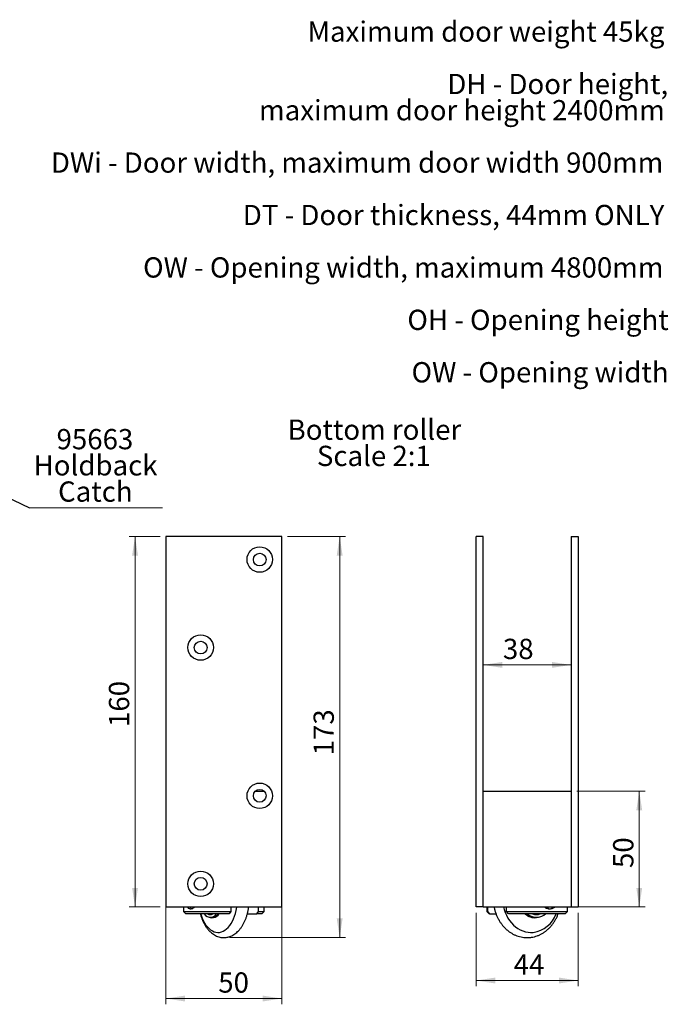
# Model space of a CAD drawing. Units: millimetres. Extents: x 8 to 1579, y 15 to 2486.
# Drawn here: x 1019 to 1579, y 932 to 1782 of the extents above; entities that cross this region are included whole.
import ezdxf

# ---------------------------------------------------------------- set-up
doc = ezdxf.new("R2010")
doc.units = ezdxf.units.MM
doc.header["$LTSCALE"] = 5
doc.header["$PDSIZE"] = -1
doc.styles.add('SLDTEXTSTYLE0', font='TXT', dxfattribs={"width": 0.75})
doc.dimstyles.new('SLDDIMSTYLE2', dxfattribs={"dimtxt": 0.18, "dimasz": 5.08, "dimexe": 0, "dimexo": 0.0625, "dimgap": 0, "dimtad": 0, "dimtih": 1, "dimtoh": 1, "dimdec": 0, "dimrnd": 1e-09, "dimzin": 0, "dimdsep": 46, "dimtxsty": 'Standard', "dimblk1": 'DOT', "dimblk2": 'DOT', "dimsah": 1, "dimcen": 0.09, "dimadec": 0, "dimazin": 0, "dimtfac": 5.08, "dimtdec": 0, "dimtofl": 0, "dimtmove": 0, "dimatfit": 3, "dimldrblk": 'DOT', "dimfxl": 1, "dimfrac": 2, "dimtolj": 1, "dimtzin": 0, "dimarcsym": 0})
doc.dimstyles.new('SLDDIMSTYLE6', dxfattribs={"dimtxt": 17.5, "dimasz": 16.51, "dimexe": 0, "dimexo": 0.0625, "dimgap": 4.375, "dimtad": 1, "dimdec": 0, "dimlfac": 0.5, "dimrnd": 1e-09, "dimzin": 12, "dimdsep": 46, "dimtxsty": 'SLDTEXTSTYLE0', "dimsah": 1, "dimcen": 0.09, "dimadec": 0, "dimazin": 3, "dimtfac": 1, "dimtdec": 0, "dimtofl": 0, "dimtmove": 0, "dimatfit": 3, "dimfxl": 1, "dimfrac": 2, "dimtolj": 1, "dimtzin": 12, "dimarcsym": 0})
doc.dimstyles.new('SLDDIMSTYLE7', dxfattribs={"dimtxt": 17.5, "dimasz": 16.51, "dimexe": 0, "dimexo": 0.0625, "dimgap": 4.375, "dimtad": 1, "dimlfac": 0.5, "dimrnd": 1e-09, "dimzin": 12, "dimdsep": 46, "dimtxsty": 'SLDTEXTSTYLE0', "dimsah": 1, "dimcen": 0.09, "dimadec": 0, "dimazin": 3, "dimtfac": 1, "dimtofl": 0, "dimtmove": 0, "dimatfit": 3, "dimfxl": 1, "dimfrac": 2, "dimtolj": 1, "dimtzin": 12, "dimarcsym": 0})

# ---------------------------------------------------------------- blocks, each defined once
blk = doc.blocks.new('SW_NOTE_0')
at = {"color": 0, "linetype": 'Continuous', "lineweight": 0, "char_height": 17.5, "attachment_point": 3, "style": 'SLDTEXTSTYLE0'}
for s, insert in [('Maximum door weight 45kg', (309.53, 22.56)), ('DH - Door height,', (312.73, -22.7)), ('maximum door height 2400mm', (309.81, -45.33)), ('DWi - Door width, maximum door width 900mm', (308.53, -90.58)), ('DT - Door thickness, 44mm ONLY', (309.46, -135.84)), ('OW - Opening width, maximum 4800mm', (308.66, -181.1)), ('OH - Opening height', (313.18, -226.35)), ('OW - Opening width', (313.13, -271.61))]:
    blk.add_mtext(s, dxfattribs=dict(at, insert=insert))
blk = doc.blocks.new('SW_NOTE_4')
at = {"color": 0, "linetype": 'Continuous', "lineweight": 0}
blk.add_line((115.04, 0), (0, 0), dxfattribs=at)
at = {"color": 0, "linetype": 'Continuous', "lineweight": 0, "char_height": 17.5, "attachment_point": 2, "style": 'SLDTEXTSTYLE0'}
for s, insert in [('95663', (56.57, 67.96)), ('Holdback', (57.13, 45.33)), ('Catch', (56.94, 22.7))]:
    blk.add_mtext(s, dxfattribs=dict(at, insert=insert))
blk = doc.blocks.new('_Dot')
at = {"color": 0, "linetype": 'ByBlock', "lineweight": -2}
blk.add_line((-0.5, 0), (-1, 0), dxfattribs=at)
at = {"color": 0, "linetype": 'ByBlock', "const_width": 0.5}
blk.add_lwpolyline([(-0.25, 0, 1), (0.25, 0, 1)], format="xyb", close=True, dxfattribs=at)
blk = doc.blocks.new('_D_10')
at = {"color": 7, "linetype": 'Continuous', "lineweight": 18}
for p, q in [((1250.17, 1336.32), (1300.17, 1336.32)), ((1295.17, 989.88), (1295.17, 1336.32)), ((1200.17, 989.88), (1300.17, 989.88))]:
    blk.add_line(p, q, dxfattribs=at)
for points in [[(1295.17, 1336.32), (1292.63, 1319.81), (1297.71, 1319.81)], [(1295.17, 989.88), (1297.71, 1006.39), (1292.63, 1006.39)]]:
    blk.add_solid(points, dxfattribs=at)
at = {"color": 7, "linetype": 'Continuous', "lineweight": 18, "insert": (1272.61, 1147.25), "char_height": 17.5, "attachment_point": 1, "rotation": 90, "style": 'SLDTEXTSTYLE0'}
blk.add_mtext('173', dxfattribs=at)
blk = doc.blocks.new('_D_11')
at = {"color": 7, "linetype": 'Continuous', "lineweight": 18}
for p, q in [((1140.17, 1336.32), (1113.52, 1336.32)), ((1118.52, 1336.32), (1118.52, 1016.32)), ((1140.17, 1016.32), (1113.52, 1016.32))]:
    blk.add_line(p, q, dxfattribs=at)
for points in [[(1118.52, 1336.32), (1115.98, 1319.81), (1121.06, 1319.81)], [(1118.52, 1016.32), (1121.06, 1032.83), (1115.98, 1032.83)]]:
    blk.add_solid(points, dxfattribs=at)
at = {"color": 7, "linetype": 'Continuous', "lineweight": 18, "insert": (1095.96, 1171.74), "char_height": 17.5, "attachment_point": 1, "rotation": 90, "style": 'SLDTEXTSTYLE0'}
blk.add_mtext('160', dxfattribs=at)
blk = doc.blocks.new('_D_12')
at = {"color": 7, "linetype": 'Continuous', "lineweight": 18}
for p, q in [((1145.17, 1331.32), (1145.17, 932.29)), ((1245.17, 1331.32), (1245.17, 932.29)), ((1245.17, 937.29), (1145.17, 937.29))]:
    blk.add_line(p, q, dxfattribs=at)
for points in [[(1145.17, 937.29), (1161.68, 934.75), (1161.68, 939.83)], [(1245.17, 937.29), (1228.66, 939.83), (1228.66, 934.75)]]:
    blk.add_solid(points, dxfattribs=at)
at = {"color": 7, "linetype": 'Continuous', "lineweight": 18, "insert": (1190.35, 959.85), "char_height": 17.5, "attachment_point": 1, "style": 'SLDTEXTSTYLE0'}
blk.add_mtext('50', dxfattribs=at)
blk = doc.blocks.new('SW_NOTE_12')
at = {"color": 0, "linetype": 'Continuous', "lineweight": 0, "char_height": 17.5, "attachment_point": 2, "style": 'SLDTEXTSTYLE0'}
for s, insert in [('Bottom roller', (70.55, 22.56)), ('Scale 2:1', (70.1, -0.07))]:
    blk.add_mtext(s, dxfattribs=dict(at, insert=insert))
blk = doc.blocks.new('_D_13')
at = {"color": 7, "linetype": 'Continuous', "lineweight": 18}
for p, q in [((1412.95, 1011.32), (1412.95, 947.82)), ((1500.95, 1011.32), (1500.95, 947.82)), ((1412.95, 952.82), (1500.95, 952.82))]:
    blk.add_line(p, q, dxfattribs=at)
for points in [[(1412.95, 952.82), (1429.46, 950.28), (1429.46, 955.36)], [(1500.95, 952.82), (1484.44, 955.36), (1484.44, 950.28)]]:
    blk.add_solid(points, dxfattribs=at)
at = {"color": 7, "linetype": 'Continuous', "lineweight": 18, "insert": (1445.35, 975.38), "char_height": 17.5, "attachment_point": 1, "style": 'SLDTEXTSTYLE0'}
blk.add_mtext('44', dxfattribs=at)
blk = doc.blocks.new('_D_14')
at = {"color": 7, "linetype": 'Continuous', "lineweight": 18}
blk.add_line((1494.95, 1225.34), (1418.95, 1225.34), dxfattribs=at)
for points in [[(1418.95, 1225.34), (1435.46, 1222.8), (1435.46, 1227.88)], [(1494.95, 1225.34), (1478.44, 1227.88), (1478.44, 1222.8)]]:
    blk.add_solid(points, dxfattribs=at)
at = {"color": 7, "linetype": 'Continuous', "lineweight": 18, "insert": (1436.07, 1247.9), "char_height": 17.5, "attachment_point": 1, "style": 'SLDTEXTSTYLE0'}
blk.add_mtext('38', dxfattribs=at)
blk = doc.blocks.new('_D_15')
at = {"color": 7, "linetype": 'Continuous', "lineweight": 18}
for p, q in [((1499.95, 1116.32), (1558.76, 1116.32)), ((1553.76, 1116.32), (1553.76, 1016.32)), ((1499.95, 1016.32), (1558.76, 1016.32))]:
    blk.add_line(p, q, dxfattribs=at)
for points in [[(1553.76, 1116.32), (1551.22, 1099.81), (1556.3, 1099.81)], [(1553.76, 1016.32), (1556.3, 1032.83), (1551.22, 1032.83)]]:
    blk.add_solid(points, dxfattribs=at)
at = {"color": 7, "linetype": 'Continuous', "lineweight": 18, "insert": (1531.2, 1049.96), "char_height": 17.5, "attachment_point": 1, "rotation": 90, "style": 'SLDTEXTSTYLE0'}
blk.add_mtext('50', dxfattribs=at)

msp = doc.modelspace()

# ---------------------------------------------------------------- linework, layer by layer
at = {"color": 7, "linetype": 'Continuous', "lineweight": 25}
for p, q in [((1145.173, 1336.322), (1145.173, 1016.322)), ((1245.173, 1336.322), (1145.173, 1336.322)), ((1245.173, 1016.322), (1245.173, 1336.322)), ((1418.95, 1336.322), (1412.95, 1336.322)), ((1412.95, 1016.322), (1412.95, 1336.322)), ((1418.95, 1016.322), (1418.95, 1336.322)), ((1494.95, 1336.322), (1494.95, 1016.322)), ((1494.95, 1336.322), (1500.95, 1336.322)), ((1500.95, 1336.322), (1500.95, 1016.322)), ((1222.398, 1116.322), (1229.947, 1116.322)), ((1418.95, 1116.322), (1494.95, 1116.322)), ((1145.173, 1016.322), (1245.173, 1016.322)), ((1160.423, 1016.322), (1160.423, 1012.322)), ((1160.423, 1012.322), (1162.423, 1010.322)), ((1160.423, 1012.322), (1201.136, 1012.322)), ((1169.502, 1016.084), (1169.778, 1016.084)), ((1201.136, 1012.322), (1199.884, 1010.322)), ((1201.136, 1016.322), (1201.136, 1012.322)), ((1223.715, 1010.322), (1224.967, 1012.322)), ((1224.967, 1012.322), (1224.967, 1016.322)), ((1224.967, 1012.322), (1229.923, 1012.322)), ((1227.923, 1010.322), (1229.923, 1012.322)), ((1229.923, 1012.322), (1229.923, 1016.322)), ((1418.95, 1016.322), (1412.95, 1016.322)), ((1418.95, 1016.322), (1494.95, 1016.322)), ((1422.2, 1016.322), (1422.2, 1012.322)), ((1422.2, 1012.322), (1424.2, 1010.322)), ((1422.2, 1012.322), (1422.715, 1012.322)), ((1422.715, 1016.322), (1422.715, 1012.322)), ((1422.715, 1012.322), (1424.541, 1010.322)), ((1439.065, 1012.322), (1439.065, 1016.322)), ((1439.065, 1012.322), (1491.7, 1012.322)), ((1440.89, 1010.322), (1439.065, 1012.322)), ((1472.957, 1016.084), (1474.562, 1016.084)), ((1489.7, 1010.322), (1491.7, 1012.322)), ((1491.7, 1012.322), (1491.7, 1016.322)), ((1494.95, 1016.322), (1500.95, 1016.322)), ((1199.884, 1010.322), (1162.423, 1010.322)), ((1183.475, 1007.353), (1185.084, 1007.353)), ((1185.084, 1007.353), (1185.83, 1007.405)), ((1215.457, 1010.322), (1223.715, 1010.322)), ((1227.923, 1010.322), (1223.715, 1010.322)), ((1424.541, 1010.322), (1424.2, 1010.322)), ((1424.541, 1010.322), (1430.156, 1010.322)), ((1489.7, 1010.322), (1440.89, 1010.322)), ((1463.872, 1007.353), (1464.975, 1007.353))]:
    msp.add_line(p, q, dxfattribs=at)
at = {"color": 7, "linetype": 'Continuous', "lineweight": 25, "flags": 128}
for points in [[(1191.516, 994.397), (1193.079, 994.748), (1194.617, 995.355), (1196.117, 996.215), (1197.564, 997.319), (1198.946, 998.658), (1200.251, 1000.22), (1201.468, 1001.991), (1202.585, 1003.955), (1203.594, 1006.096), (1204.484, 1008.394), (1205.249, 1010.83), (1205.882, 1013.381), (1206.377, 1016.027), (1206.423, 1016.322)], [(1436.704, 1016.322), (1437.247, 1014.19), (1438.108, 1011.607), (1439.164, 1009.134), (1440.407, 1006.791), (1441.825, 1004.599), (1443.406, 1002.578), (1445.137, 1000.746), (1447.001, 999.118), (1448.983, 997.709), (1451.064, 996.531), (1453.228, 995.595), (1455.454, 994.908), (1457.724, 994.478), (1460.017, 994.307), (1462.313, 994.397)], [(1175.265, 1010.322), (1175.634, 1009.134), (1176.486, 1006.791), (1177.459, 1004.599), (1178.544, 1002.578), (1179.731, 1000.746), (1181.01, 999.118), (1182.37, 997.709), (1183.798, 996.531), (1185.283, 995.595), (1186.81, 994.908), (1188.367, 994.478), (1189.94, 994.307), (1191.516, 994.397)]]:
    msp.add_lwpolyline(points, dxfattribs=at)
at = {"color": 1, "linetype": 'Continuous', "lineweight": 25, "flags": 128}
msp.add_lwpolyline([(1464.718, 1007.106), (1466.423, 1007.4), (1466.804, 1007.501)], dxfattribs=at)
at = {"color": 7, "linetype": 'Continuous', "lineweight": 25}
for centre, radius in [((1226.173, 1316.322), 11), ((1226.173, 1316.322), 5.5), ((1175.173, 1240.322), 11), ((1175.173, 1240.322), 5.5), ((1226.173, 1112.322), 11), ((1226.173, 1112.322), 5.5), ((1175.173, 1036.322), 11), ((1175.173, 1036.322), 5.5)]:
    msp.add_circle(centre, radius, dxfattribs=at)
for centre, radius, start, end in [((1169.728, 1019.178), 4.821, 216.33144, 246.784315), ((1169.503, 1018.727), 2.641, 245.594842, 279.518029), ((1473.779, 1021.508), 5.486, 250.973158, 278.649942), ((1474.562, 1021.534), 5.449, 253.044231, 286.955769), ((1474.745, 1021.641), 7.135, 277.341071, 311.793717), ((1183.769, 1014.333), 6.942, 215.294389, 273.735916), ((1183.475, 1014.582), 4.826, 241.958056, 298.041944), ((1182.641, 1015.037), 7.794, 281.700723, 322.769496), ((1464.013, 1019.536), 12.184, 229.136009, 269.333506), ((1465.07, 1019.461), 12.097, 229.072062, 274.710619), ((1464.975, 1019.578), 9.829, 250.339048, 289.660952), ((1458.63, 1019.256), 25.13, 278.427941, 339.175271), ((1464.706, 1019.793), 12.462, 276.255739, 310.534089)]:
    msp.add_arc(centre, radius, start, end, dxfattribs=at)
at = {"color": 1, "linetype": 'Continuous', "lineweight": 25}
for centre, radius, start, end in [((1185.469, 1012.637), 5.582, 251.184779, 277.795287), ((1184.25, 1015.037), 7.794, 281.701296, 322.768922), ((1184.586, 1014.955), 8.018, 281.802641, 324.700561), ((1463.709, 1019.412), 12.347, 227.410768, 274.686948)]:
    msp.add_arc(centre, radius, start, end, dxfattribs=at)
at = {"color": 7, "linetype": 'Continuous', "lineweight": 25}
for points, knots in [([(1170.001, 1016.322), (1169.889, 1016.197), (1169.476, 1015.743), (1168.7, 1015.191), (1167.724, 1014.7), (1166.775, 1014.488), (1165.893, 1014.547), (1165.092, 1014.85), (1164.398, 1015.42), (1163.951, 1015.921), (1163.769, 1016.286), (1163.751, 1016.322)], [0, 0, 0, 0, 0.051599, 0.188749, 0.3248396, 0.4609128, 0.5925922, 0.7242797, 0.8549664, 0.9856726, 1, 1, 1, 1]), ([(1197.301, 990.033), (1197.725, 990.103), (1198.768, 990.276), (1200.397, 990.759), (1202.166, 991.501), (1203.878, 992.46), (1205.53, 993.631), (1207.113, 995.013), (1208.617, 996.605), (1210.032, 998.397), (1211.343, 1000.378), (1212.538, 1002.529), (1213.609, 1004.829), (1214.547, 1007.258), (1215.351, 1009.792), (1216.009, 1012.417), (1216.454, 1014.6), (1216.629, 1015.921), (1216.683, 1016.322)], [0, 0, 0, 0, 0.0412475, 0.1015394, 0.1622949, 0.224089, 0.2872532, 0.3519768, 0.4182595, 0.4859014, 0.5545537, 0.6238169, 0.6933306, 0.7627852, 0.8320631, 0.9011206, 0.9699629, 1, 1, 1, 1]), ([(1428.441, 1016.322), (1428.63, 1015.447), (1429.017, 1013.654), (1429.846, 1011.025), (1430.86, 1008.437), (1432.06, 1005.956), (1433.434, 1003.598), (1434.974, 1001.381), (1436.669, 999.321), (1438.507, 997.434), (1440.475, 995.733), (1442.557, 994.231), (1444.738, 992.938), (1447.001, 991.864), (1449.33, 991.014), (1451.707, 990.394), (1454.115, 990.004), (1456.494, 989.853), (1458.25, 989.9), (1459.192, 989.984), (1459.374, 990.001)], [0, 0, 0, 0, 0.0565469, 0.1158675, 0.1751861, 0.2344841, 0.2937373, 0.3529143, 0.411978, 0.4708865, 0.529598, 0.588073, 0.6462808, 0.7042036, 0.7618402, 0.8192091, 0.8763459, 0.9333034, 0.9871527, 1, 1, 1, 1]), ([(1480.899, 1016.322), (1480.783, 1016.197), (1480.357, 1015.743), (1479.477, 1015.191), (1478.279, 1014.7), (1477.001, 1014.488), (1475.685, 1014.547), (1474.373, 1014.85), (1473.104, 1015.42), (1472.229, 1015.921), (1471.826, 1016.286), (1471.786, 1016.322)], [0, 0, 0, 0, 0.051599, 0.188749, 0.3248396, 0.4609128, 0.5925922, 0.7242797, 0.8549664, 0.9856726, 1, 1, 1, 1]), ([(1174.889, 1010.322), (1174.935, 1010.136), (1175.201, 1009.071), (1175.822, 1007.214), (1176.758, 1004.773), (1177.844, 1002.457), (1179.064, 1000.273), (1180.421, 998.245), (1181.908, 996.393), (1183.513, 994.742), (1185.221, 993.312), (1187.013, 992.121), (1188.865, 991.179), (1190.756, 990.49), (1192.664, 990.05), (1194.572, 989.858), (1196.12, 989.887), (1197.022, 989.999), (1197.301, 990.033)], [0, 0, 0, 0, 0.0149271, 0.0855243, 0.1564746, 0.227797, 0.299462, 0.3713577, 0.4431449, 0.5144054, 0.5846324, 0.6533558, 0.7202871, 0.7853933, 0.8488808, 0.9111197, 0.9725718, 1, 1, 1, 1]), ([(1183.122, 1010.322), (1183.307, 1010.221), (1183.657, 1010.031), (1184.033, 1009.956), (1184.21, 1009.921)], [0, 0, 0, 0, 0.5268454, 1, 1, 1, 1]), ([(1459.374, 990.001), (1459.86, 990.056), (1461.148, 990.203), (1463.215, 990.634), (1465.549, 991.342), (1467.823, 992.273), (1470.023, 993.418), (1472.136, 994.771), (1474.146, 996.323), (1476.041, 998.065), (1477.808, 999.986), (1479.434, 1002.074), (1480.909, 1004.312), (1482.211, 1006.692), (1483.16, 1008.702), (1483.604, 1009.946), (1483.739, 1010.322)], [0, 0, 0, 0, 0.0457881, 0.1211777, 0.1966324, 0.2722627, 0.3481409, 0.4243198, 0.5008298, 0.5776792, 0.6548553, 0.7323307, 0.810068, 0.8880243, 0.9661571, 1, 1, 1, 1])]:
    msp.add_open_spline(points, degree=3, knots=knots, dxfattribs=at)
at = {"color": 7, "linetype": 'Continuous', "lineweight": 18}
msp.add_point((1195.173, 989.884), dxfattribs=at)

# ---------------------------------------------------------------- block references
at = {"color": 7, "linetype": 'Continuous', "lineweight": 0}
for name, p in [('SW_NOTE_0', (1265.988, 1758.394)), ('SW_NOTE_12', (1254.563, 1414.637)), ('SW_NOTE_4', (1027.318, 1361.065))]:
    msp.add_blockref(name, p, dxfattribs=at)

# ---------------------------------------------------------------- dimensions: what is measured, and where the dimension line sits
at = {"color": 7, "linetype": 'Continuous', "lineweight": 18}
for base, p1, p2, dimstyle, picture, middle in [((1118.523, 1016.322), (1145.173, 1336.322), (1145.173, 1016.322), 'SLDDIMSTYLE7', '_D_11', (1118.523, 1191.137)), ((1295.173, 1336.322), (1195.173, 989.884), (1245.173, 1336.322), 'SLDDIMSTYLE6', '_D_10', (1295.173, 1166.647)), ((1553.76, 1016.322), (1494.95, 1116.322), (1494.95, 1016.322), 'SLDDIMSTYLE7', '_D_15', (1553.76, 1062.888))]:
    dim = msp.add_linear_dim(base=base, p1=p1, p2=p2, angle=90, dimstyle=dimstyle, dxfattribs=at)
    dim.commit()
    dim.dimension.update_dxf_attribs({"geometry": picture, "text_midpoint": middle, "dimtype": 160})
for base, p1, p2, picture, middle in [((1145.173, 937.288), (1245.173, 1336.322), (1145.173, 1336.322), '_D_12', (1203.285, 937.288)), ((1418.95, 1225.337), (1494.95, 1336.322), (1418.95, 1336.322), '_D_14', (1448.998, 1225.337)), ((1500.95, 952.821), (1412.95, 1016.322), (1500.95, 1016.322), '_D_13', (1458.28, 952.821))]:
    dim = msp.add_linear_dim(base=base, p1=p1, p2=p2, dimstyle='SLDDIMSTYLE7', dxfattribs=at)
    dim.commit()
    dim.dimension.update_dxf_attribs({"geometry": picture, "text_midpoint": middle, "dimtype": 160})

# ---------------------------------------------------------------- leaders
at = {"color": 7, "linetype": 'Continuous', "lineweight": 0}
msp.add_leader([(928.632, 1408.318), (1027.318, 1361.065)], dimstyle='SLDDIMSTYLE2', dxfattribs=at)

doc.saveas('drawing.dxf')
